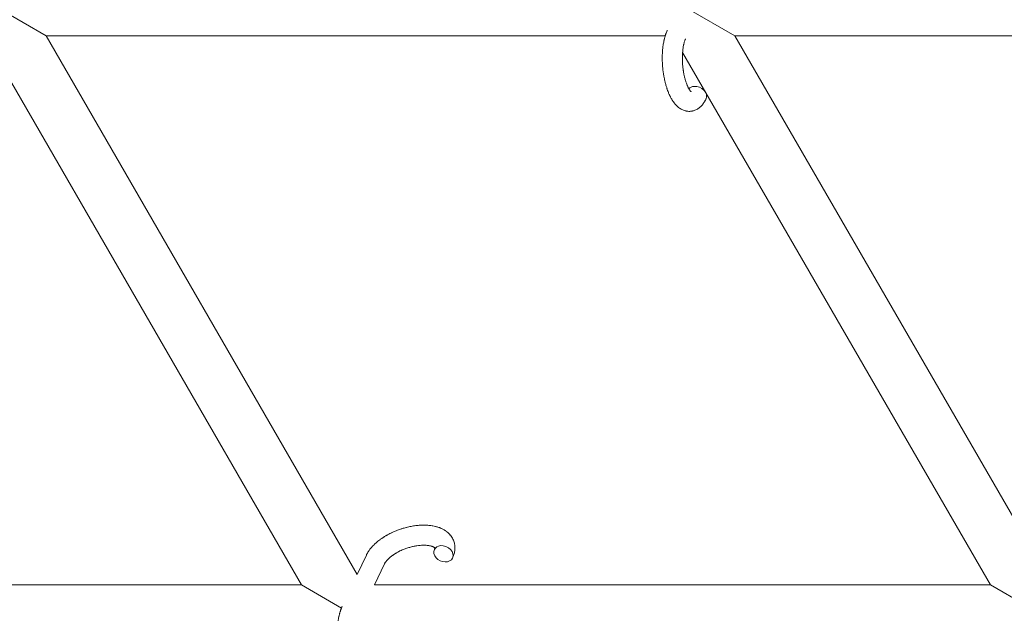
# Model space of a CAD drawing. Units: millimetres. Extents: x -7585 to 7039, y -10022 to 4632.
# Drawn here: x 1255 to 1549, y 897 to 1074 of the extents above; entities that cross this region are included whole.
import ezdxf

# ---------------------------------------------------------------- set-up
doc = ezdxf.new("R2010")
doc.units = ezdxf.units.MM
doc.linetypes.add('K5LT_THIN', pattern=[0])

# ---------------------------------------------------------------- blocks, each defined once
blk = doc.blocks.new('ИТ-11')
at = {"color": 7, "linetype": 'K5LT_THIN', "lineweight": 18}
for p, q in [((7244.17, 5791.49), (7258.02, 5783.49)), ((7449.7, 5791.49), (7463.56, 5783.49)), ((7258.02, 5783.49), (7442.75, 5783.49)), ((7258.02, 5783.49), (7350.88, 5622.65)), ((7463.56, 5783.49), (7652.91, 5783.49)), ((7557.05, 5621.56), (7463.56, 5783.49)), ((7242.4, 5778.55), (7334.23, 5619.49)), ((7539.77, 5619.49), (7447.93, 5778.55)), ((7353.6, 5628.41), (7350.88, 5622.65)), ((7359.03, 5625.85), (7356.03, 5619.49)), ((7334.23, 5619.49), (7164.5, 5619.49)), ((7346.16, 5612.6), (7334.23, 5619.49)), ((7539.77, 5619.49), (7356.03, 5619.49)), ((7553.63, 5611.49), (7539.77, 5619.49))]:
    blk.add_line(p, q, dxfattribs=at)
for centre, start_param, end_param in [((7452.23, 5765.95), 5.355092, 6.053873), ((7452.23, 5765.95), 3.141593, 5.355092), ((7376.58, 5628.8), 0, 3.141593), ((7376.58, 5628.8), 5.355092, 6.283185), ((7376.58, 5628.8), 3.141593, 5.355092)]:
    blk.add_ellipse(centre, major_axis=(-2.71, 1.28), ratio=0.769885, start_param=start_param, end_param=end_param, dxfattribs=at)
for points, knots in [([(7454.94, 5764.67), (7454.92, 5764.63), (7454.9, 5764.58), (7454.79, 5764.37), (7454.7, 5764.2), (7454.61, 5764.03), (7454.61, 5764.02), (7454.56, 5763.94), (7454.51, 5763.86), (7454.47, 5763.78), (7454.47, 5763.78), (7454.42, 5763.7), (7454.37, 5763.63), (7454.22, 5763.4), (7454.11, 5763.25), (7453.89, 5762.96), (7453.77, 5762.82), (7453.53, 5762.55), (7453.41, 5762.42), (7453.16, 5762.2), (7453.04, 5762.1), (7452.91, 5761.98), (7452.88, 5761.97), (7452.81, 5761.91), (7452.76, 5761.87), (7452.66, 5761.8), (7452.61, 5761.77), (7452.5, 5761.69), (7452.43, 5761.65), (7452.21, 5761.52), (7452.04, 5761.43), (7451.7, 5761.28), (7451.53, 5761.21), (7451.26, 5761.12), (7451.15, 5761.09), (7451.04, 5761.06), (7451.04, 5761.06), (7450.97, 5761.05), (7450.91, 5761.03), (7450.67, 5760.98), (7450.5, 5760.96), (7450.15, 5760.93), (7449.98, 5760.92), (7449.63, 5760.93), (7449.45, 5760.95), (7449.2, 5760.98), (7449.12, 5761), (7448.95, 5761.03), (7448.87, 5761.05), (7448.78, 5761.07), (7448.77, 5761.07), (7448.59, 5761.12), (7448.42, 5761.17), (7448.07, 5761.3), (7447.9, 5761.38), (7447.56, 5761.55), (7447.39, 5761.65), (7447.06, 5761.86), (7446.9, 5761.98), (7446.74, 5762.1), (7446.73, 5762.11), (7446.61, 5762.2), (7446.5, 5762.3), (7446.32, 5762.46), (7446.24, 5762.53), (7446.13, 5762.65), (7446.09, 5762.69), (7446.03, 5762.75), (7446.02, 5762.76), (7445.88, 5762.91), (7445.75, 5763.05), (7445.54, 5763.3), (7445.46, 5763.42), (7445.36, 5763.54), (7445.36, 5763.54), (7445.33, 5763.57), (7445.31, 5763.6), (7445.22, 5763.73), (7445.14, 5763.84), (7445.06, 5763.96), (7445.06, 5763.96), (7445.02, 5764.01), (7445, 5764.05), (7444.94, 5764.14), (7444.9, 5764.2), (7444.87, 5764.25), (7444.86, 5764.26), (7444.84, 5764.29), (7444.83, 5764.32), (7444.73, 5764.48), (7444.65, 5764.62), (7444.56, 5764.76), (7444.56, 5764.77), (7444.49, 5764.89), (7444.43, 5765), (7444.33, 5765.2), (7444.29, 5765.28), (7444.15, 5765.55), (7444.06, 5765.75), (7443.84, 5766.23), (7443.71, 5766.53), (7443.52, 5767.04), (7443.44, 5767.25), (7443.36, 5767.48), (7443.35, 5767.49), (7443.32, 5767.59), (7443.29, 5767.68), (7443.16, 5768.08), (7443.06, 5768.41), (7442.86, 5769.08), (7442.78, 5769.44), (7442.67, 5769.86), (7442.65, 5769.95), (7442.58, 5770.24), (7442.54, 5770.44), (7442.45, 5770.9), (7442.4, 5771.15), (7442.32, 5771.56), (7442.3, 5771.72), (7442.27, 5771.92), (7442.26, 5771.94), (7442.25, 5772), (7442.25, 5772.04), (7442.22, 5772.22), (7442.2, 5772.37), (7442.17, 5772.56), (7442.17, 5772.59), (7442.15, 5772.69), (7442.14, 5772.76), (7442.07, 5773.29), (7442.03, 5773.76), (7441.98, 5774.22), (7441.98, 5774.22), (7441.98, 5774.25), (7441.98, 5774.28), (7441.95, 5774.66), (7441.93, 5775), (7441.9, 5775.51), (7441.89, 5775.67), (7441.87, 5776.33), (7441.87, 5776.82), (7441.88, 5777.61), (7441.89, 5777.9), (7441.91, 5778.38), (7441.92, 5778.55), (7441.96, 5779.18), (7442, 5779.63), (7442.08, 5780.26), (7442.1, 5780.45), (7442.16, 5780.87), (7442.2, 5781.1), (7442.27, 5781.53), (7442.31, 5781.73), (7442.36, 5781.98), (7442.38, 5782.03), (7442.39, 5782.09), (7442.39, 5782.11), (7442.41, 5782.18), (7442.42, 5782.24), (7442.45, 5782.36), (7442.46, 5782.43), (7442.48, 5782.51), (7442.49, 5782.51), (7442.51, 5782.62), (7442.53, 5782.71), (7442.58, 5782.9), (7442.61, 5782.99), (7442.67, 5783.22), (7442.71, 5783.35), (7442.75, 5783.49), (7442.76, 5783.5), (7442.76, 5783.53), (7442.77, 5783.54), (7442.81, 5783.66), (7442.84, 5783.75), (7442.87, 5783.85), (7442.87, 5783.86), (7442.87, 5783.86), (7442.87, 5783.86), (7442.89, 5783.91), (7442.91, 5783.97), (7442.95, 5784.07), (7442.96, 5784.12), (7443.02, 5784.26), (7443.06, 5784.36), (7443.12, 5784.53), (7443.15, 5784.6), (7443.19, 5784.7), (7443.2, 5784.73), (7443.27, 5784.88), (7443.32, 5785), (7443.38, 5785.12)], [0, 0, 0, 0, 0.495399, 0.495399, 2.579969, 2.579969, 2.606551, 2.606551, 3.602218, 3.602218, 3.610494, 3.610494, 4.608994, 4.608994, 6.611437, 6.611437, 8.613879, 8.613879, 10.60053, 10.60053, 12.274918, 12.274918, 12.550029, 12.550029, 13.270757, 13.270757, 13.912186, 13.912186, 14.707317, 14.707317, 16.736339, 16.736339, 18.671984, 18.671984, 19.810589, 19.810589, 19.864454, 19.864454, 20.544166, 20.544166, 22.379396, 22.379396, 24.201978, 24.201978, 26.035285, 26.035285, 26.908625, 26.908625, 27.804597, 27.804597, 27.902791, 27.902791, 29.829026, 29.829026, 31.840388, 31.840388, 33.966332, 33.966332, 36.162707, 36.162707, 36.238629, 36.238629, 37.845107, 37.845107, 38.961572, 38.961572, 39.623994, 39.623994, 39.848022, 39.848022, 41.850937, 41.850937, 43.411532, 43.411532, 43.493869, 43.493869, 43.851835, 43.851835, 45.244382, 45.244382, 45.325434, 45.325434, 45.846808, 45.846808, 46.479913, 46.479913, 46.559308, 46.559308, 46.880344, 46.880344, 48.516477, 48.516477, 48.599857, 48.599857, 49.895381, 49.895381, 50.786687, 50.786687, 52.910419, 52.910419, 55.923427, 55.923427, 57.979686, 57.979686, 58.110248, 58.110248, 58.931046, 58.931046, 61.927033, 61.927033, 64.989532, 64.989532, 65.697014, 65.697014, 67.467525, 67.467525, 69.543357, 69.543357, 70.902592, 70.902592, 71.126108, 71.126108, 71.396505, 71.396505, 72.641228, 72.641228, 72.885082, 72.885082, 73.462987, 73.462987, 77.212003, 77.212003, 77.219253, 77.219253, 77.458057, 77.458057, 80.211549, 80.211549, 81.536079, 81.536079, 85.528742, 85.528742, 87.96927, 87.96927, 89.444695, 89.444695, 93.285903, 93.285903, 94.970583, 94.970583, 97.048697, 97.048697, 98.912678, 98.912678, 99.386212, 99.386212, 99.520474, 99.520474, 100.064493, 100.064493, 100.723485, 100.723485, 100.805961, 100.805961, 101.729175, 101.729175, 102.644445, 102.644445, 104.028891, 104.028891, 104.096177, 104.096177, 104.29249, 104.29249, 105.280101, 105.280101, 105.327501, 105.327501, 105.336405, 105.336405, 105.884556, 105.884556, 106.42549, 106.42549, 107.484051, 107.484051, 108.303506, 108.303506, 108.584709, 108.584709, 110, 110, 110, 110]), ([(7450.47, 5766.8), (7450.47, 5766.8), (7450.47, 5766.8), (7450.45, 5766.82), (7450.43, 5766.83), (7450.38, 5766.88), (7450.34, 5766.92), (7450.25, 5767.02), (7450.2, 5767.09), (7450.15, 5767.15), (7450.15, 5767.15), (7450.1, 5767.21), (7450.06, 5767.28), (7450.01, 5767.35), (7450, 5767.36), (7449.98, 5767.39), (7449.98, 5767.4), (7449.95, 5767.45), (7449.93, 5767.48), (7449.9, 5767.53), (7449.88, 5767.55), (7449.85, 5767.6), (7449.83, 5767.64), (7449.78, 5767.73), (7449.75, 5767.79), (7449.71, 5767.85), (7449.71, 5767.85), (7449.66, 5767.95), (7449.62, 5768.04), (7449.54, 5768.18), (7449.52, 5768.23), (7449.46, 5768.36), (7449.42, 5768.44), (7449.35, 5768.6), (7449.32, 5768.69), (7449.21, 5768.95), (7449.14, 5769.13), (7449.02, 5769.46), (7448.97, 5769.62), (7448.87, 5769.91), (7448.84, 5770.03), (7448.71, 5770.47), (7448.62, 5770.79), (7448.51, 5771.24), (7448.48, 5771.36), (7448.42, 5771.65), (7448.39, 5771.81), (7448.34, 5772.04), (7448.32, 5772.1), (7448.26, 5772.45), (7448.21, 5772.75), (7448.15, 5773.12), (7448.14, 5773.21), (7448.07, 5773.7), (7448.02, 5774.09), (7447.97, 5774.69), (7447.95, 5774.89), (7447.93, 5775.09), (7447.93, 5775.1), (7447.93, 5775.15), (7447.93, 5775.19), (7447.92, 5775.3), (7447.92, 5775.36), (7447.91, 5775.5), (7447.91, 5775.57), (7447.9, 5775.67), (7447.9, 5775.7), (7447.88, 5776.04), (7447.88, 5776.36), (7447.87, 5776.76), (7447.87, 5776.84), (7447.87, 5777.06), (7447.87, 5777.2), (7447.88, 5777.34), (7447.88, 5777.35), (7447.88, 5777.5), (7447.89, 5777.65), (7447.89, 5777.89), (7447.9, 5777.98), (7447.91, 5778.23), (7447.92, 5778.39), (7447.95, 5778.74), (7447.97, 5778.93), (7448.01, 5779.36), (7448.04, 5779.59), (7448.08, 5779.9), (7448.1, 5779.99), (7448.14, 5780.25), (7448.17, 5780.41), (7448.22, 5780.69), (7448.25, 5780.8), (7448.29, 5780.97), (7448.3, 5781.03), (7448.35, 5781.22), (7448.38, 5781.36), (7448.43, 5781.51), (7448.43, 5781.53), (7448.48, 5781.68), (7448.52, 5781.83), (7448.61, 5782.1), (7448.66, 5782.23), (7448.74, 5782.42), (7448.77, 5782.49), (7448.81, 5782.56)], [0, 0, 0, 0, 1.575291, 1.575291, 3.090668, 3.090668, 4.92829, 4.92829, 6.675585, 6.675585, 6.765911, 6.765911, 8.207292, 8.207292, 8.396707, 8.396707, 8.690182, 8.690182, 9.246312, 9.246312, 9.625246, 9.625246, 10.207237, 10.207237, 11.124368, 11.124368, 11.189885, 11.189885, 12.507562, 12.507562, 13.202993, 13.202993, 14.189744, 14.189744, 15.216101, 15.216101, 17.22641, 17.22641, 18.861106, 18.861106, 20.100402, 20.100402, 23.081764, 23.081764, 24.172741, 24.172741, 25.582052, 25.582052, 26.154993, 26.154993, 28.573757, 28.573757, 29.309831, 29.309831, 32.539532, 32.539532, 34.153673, 34.153673, 34.165944, 34.165944, 34.555117, 34.555117, 35.03415, 35.03415, 35.642187, 35.642187, 35.841387, 35.841387, 38.455407, 38.455407, 39.106429, 39.106429, 40.272175, 40.272175, 40.286848, 40.286848, 41.5833, 41.5833, 42.296797, 42.296797, 43.715298, 43.715298, 45.407113, 45.407113, 47.584208, 47.584208, 48.427705, 48.427705, 50.126012, 50.126012, 51.344369, 51.344369, 51.967714, 51.967714, 53.626617, 53.626617, 53.836594, 53.836594, 55.650267, 55.650267, 57.673918, 57.673918, 59, 59, 59, 59]), ([(7353.6, 5628.41), (7353.64, 5628.5), (7353.69, 5628.58), (7353.79, 5628.78), (7353.85, 5628.9), (7354, 5629.17), (7354.1, 5629.32), (7354.19, 5629.47), (7354.19, 5629.47), (7354.22, 5629.51), (7354.25, 5629.56), (7354.3, 5629.63), (7354.32, 5629.67), (7354.37, 5629.73), (7354.39, 5629.76), (7354.49, 5629.91), (7354.57, 5630.02), (7354.72, 5630.22), (7354.79, 5630.31), (7354.87, 5630.41), (7354.88, 5630.43), (7354.95, 5630.51), (7355, 5630.56), (7355.05, 5630.63), (7355.06, 5630.64), (7355.16, 5630.75), (7355.24, 5630.85), (7355.34, 5630.96), (7355.35, 5630.97), (7355.49, 5631.12), (7355.62, 5631.27), (7355.8, 5631.45), (7355.83, 5631.48), (7355.99, 5631.63), (7356.11, 5631.75), (7356.32, 5631.94), (7356.41, 5632.02), (7356.51, 5632.11), (7356.52, 5632.12), (7356.56, 5632.15), (7356.59, 5632.18), (7356.61, 5632.2), (7356.61, 5632.2), (7356.66, 5632.24), (7356.71, 5632.29), (7356.85, 5632.39), (7356.92, 5632.46), (7357.19, 5632.68), (7357.38, 5632.83), (7357.69, 5633.06), (7357.81, 5633.14), (7357.94, 5633.24), (7357.95, 5633.25), (7358.08, 5633.34), (7358.21, 5633.42), (7358.44, 5633.58), (7358.55, 5633.65), (7358.74, 5633.77), (7358.82, 5633.83), (7358.95, 5633.91), (7358.99, 5633.93), (7359.16, 5634.03), (7359.28, 5634.11), (7359.46, 5634.22), (7359.52, 5634.25), (7359.6, 5634.29), (7359.62, 5634.31), (7359.66, 5634.33), (7359.68, 5634.34), (7359.75, 5634.38), (7359.79, 5634.4), (7359.87, 5634.44), (7359.89, 5634.46), (7360.15, 5634.6), (7360.38, 5634.72), (7360.77, 5634.92), (7360.93, 5635), (7361.1, 5635.08), (7361.11, 5635.08), (7361.13, 5635.09), (7361.14, 5635.1), (7361.16, 5635.1), (7361.17, 5635.11), (7361.41, 5635.22), (7361.64, 5635.33), (7362.08, 5635.52), (7362.28, 5635.6), (7362.97, 5635.88), (7363.45, 5636.05), (7364.23, 5636.31), (7364.52, 5636.4), (7365.02, 5636.55), (7365.23, 5636.6), (7365.47, 5636.66), (7365.51, 5636.67), (7366, 5636.79), (7366.45, 5636.9), (7367.39, 5637.08), (7367.87, 5637.16), (7368.8, 5637.27), (7369.26, 5637.31), (7370.16, 5637.36), (7370.59, 5637.37), (7371.44, 5637.36), (7371.85, 5637.34), (7372.32, 5637.29), (7372.39, 5637.29), (7372.71, 5637.24), (7372.96, 5637.21), (7373.28, 5637.17), (7373.34, 5637.15), (7373.65, 5637.1), (7373.91, 5637.04), (7374.16, 5636.98), (7374.17, 5636.98), (7374.19, 5636.98), (7374.2, 5636.97), (7374.38, 5636.92), (7374.56, 5636.88), (7374.88, 5636.78), (7375.02, 5636.74), (7375.23, 5636.67), (7375.29, 5636.64), (7375.36, 5636.62), (7375.37, 5636.61), (7375.46, 5636.58), (7375.54, 5636.55), (7375.81, 5636.44), (7376, 5636.36), (7376.44, 5636.14), (7376.69, 5636), (7377.02, 5635.8), (7377.1, 5635.75), (7377.3, 5635.61), (7377.42, 5635.52), (7377.56, 5635.42), (7377.58, 5635.4), (7377.8, 5635.23), (7377.99, 5635.06), (7378.33, 5634.73), (7378.47, 5634.56), (7378.63, 5634.39), (7378.64, 5634.37), (7378.8, 5634.18), (7378.94, 5633.99), (7379.19, 5633.61), (7379.3, 5633.41), (7379.49, 5633.01), (7379.58, 5632.81), (7379.73, 5632.39), (7379.79, 5632.18), (7379.87, 5631.88), (7379.89, 5631.79), (7379.93, 5631.57), (7379.95, 5631.45), (7379.99, 5631.1), (7380.01, 5630.88), (7380.01, 5630.43), (7380, 5630.2), (7379.96, 5629.78), (7379.93, 5629.59), (7379.9, 5629.36), (7379.89, 5629.31), (7379.88, 5629.27), (7379.88, 5629.26), (7379.86, 5629.19), (7379.85, 5629.12), (7379.79, 5628.9), (7379.75, 5628.74), (7379.7, 5628.57), (7379.7, 5628.56), (7379.62, 5628.3), (7379.52, 5628.05), (7379.38, 5627.71), (7379.34, 5627.61), (7379.29, 5627.52)], [0, 0, 0, 0, 0.952657, 0.952657, 2.295659, 2.295659, 4.050346, 4.050346, 4.057837, 4.057837, 4.591319, 4.591319, 4.968256, 4.968256, 5.362408, 5.362408, 6.743231, 6.743231, 7.783705, 7.783705, 8.017823, 8.017823, 8.75051, 8.75051, 8.872734, 8.872734, 10.121087, 10.121087, 10.239693, 10.239693, 12.120776, 12.120776, 12.570444, 12.570444, 14.12249, 14.12249, 15.20199, 15.20199, 15.322865, 15.322865, 15.656599, 15.656599, 15.663143, 15.663143, 16.245414, 16.245414, 17.189745, 17.189745, 19.31373, 19.31373, 20.566633, 20.566633, 20.688197, 20.688197, 21.981398, 21.981398, 23.076261, 23.076261, 23.913976, 23.913976, 24.339738, 24.339738, 25.541324, 25.541324, 26.111915, 26.111915, 26.301489, 26.301489, 26.513619, 26.513619, 26.933084, 26.933084, 27.196506, 27.196506, 29.332489, 29.332489, 30.801276, 30.801276, 30.878715, 30.878715, 30.948671, 30.948671, 31.049756, 31.049756, 33.10809, 33.10809, 34.913355, 34.913355, 39.043225, 39.043225, 41.493032, 41.493032, 43.237001, 43.237001, 43.518611, 43.518611, 47.325781, 47.325781, 51.320715, 51.320715, 55.225404, 55.225404, 59.037147, 59.037147, 62.747048, 62.747048, 63.381704, 63.381704, 65.763728, 65.763728, 66.339981, 66.339981, 68.819528, 68.819528, 68.905619, 68.905619, 68.977034, 68.977034, 70.753972, 70.753972, 72.272022, 72.272022, 72.931361, 72.931361, 73.022459, 73.022459, 73.882945, 73.882945, 75.952545, 75.952545, 78.914214, 78.914214, 79.898581, 79.898581, 81.465738, 81.465738, 81.703915, 81.703915, 84.33989, 84.33989, 86.632353, 86.632353, 86.847338, 86.847338, 89.254604, 89.254604, 91.590734, 91.590734, 93.883705, 93.883705, 96.160269, 96.160269, 97.134274, 97.134274, 98.446054, 98.446054, 100.765871, 100.765871, 103.145634, 103.145634, 105.150939, 105.150939, 105.611524, 105.611524, 105.667888, 105.667888, 106.380473, 106.380473, 108.08174, 108.08174, 108.189395, 108.189395, 110.903181, 110.903181, 112, 112, 112, 112]), ([(7374.01, 5630.56), (7374, 5630.57), (7374, 5630.58), (7373.97, 5630.6), (7373.95, 5630.62), (7373.9, 5630.66), (7373.87, 5630.69), (7373.78, 5630.75), (7373.72, 5630.78), (7373.62, 5630.84), (7373.58, 5630.86), (7373.5, 5630.9), (7373.46, 5630.92), (7373.32, 5630.98), (7373.21, 5631.02), (7372.96, 5631.1), (7372.82, 5631.14), (7372.52, 5631.2), (7372.37, 5631.23), (7372.03, 5631.29), (7371.86, 5631.31), (7371.49, 5631.34), (7371.3, 5631.35), (7371.06, 5631.36), (7371.01, 5631.36), (7370.96, 5631.37), (7370.95, 5631.37), (7370.79, 5631.37), (7370.65, 5631.37), (7370.21, 5631.36), (7369.91, 5631.34), (7369.28, 5631.29), (7368.96, 5631.25), (7368.28, 5631.14), (7367.94, 5631.08), (7367.23, 5630.92), (7366.86, 5630.83), (7366.13, 5630.62), (7365.76, 5630.5), (7365.03, 5630.24), (7364.66, 5630.1), (7364.07, 5629.84), (7363.84, 5629.74), (7363.5, 5629.58), (7363.39, 5629.52), (7363.05, 5629.35), (7362.83, 5629.23), (7362.53, 5629.06), (7362.44, 5629.01), (7362.27, 5628.9), (7362.18, 5628.85), (7361.99, 5628.73), (7361.87, 5628.65), (7361.68, 5628.53), (7361.6, 5628.48), (7361.47, 5628.38), (7361.4, 5628.34), (7361.23, 5628.21), (7361.11, 5628.12), (7360.98, 5628.02), (7360.96, 5628.01), (7360.93, 5627.99), (7360.92, 5627.98), (7360.88, 5627.95), (7360.85, 5627.92), (7360.65, 5627.76), (7360.5, 5627.63), (7360.31, 5627.46), (7360.27, 5627.43), (7360.19, 5627.34), (7360.13, 5627.29), (7360.06, 5627.22), (7360.05, 5627.21), (7359.99, 5627.14), (7359.92, 5627.08), (7359.86, 5627.01), (7359.85, 5627), (7359.79, 5626.93), (7359.73, 5626.87), (7359.65, 5626.78), (7359.63, 5626.75), (7359.59, 5626.7), (7359.57, 5626.68), (7359.49, 5626.58), (7359.43, 5626.5), (7359.36, 5626.4), (7359.34, 5626.38), (7359.32, 5626.35), (7359.31, 5626.34), (7359.24, 5626.23), (7359.19, 5626.15), (7359.13, 5626.05), (7359.13, 5626.04), (7359.11, 5626), (7359.09, 5625.98), (7359.06, 5625.92), (7359.05, 5625.89), (7359.03, 5625.85)], [1.722427, 1.722427, 1.722427, 1.722427, 3.017649, 3.017649, 4.609864, 4.609864, 6.285438, 6.285438, 8.067082, 8.067082, 9.074753, 9.074753, 9.974078, 9.974078, 12.02219, 12.02219, 14.089357, 14.089357, 16.103217, 16.103217, 18.117076, 18.117076, 20.128041, 20.128041, 20.593157, 20.593157, 20.673876, 20.673876, 22.131109, 22.131109, 24.888511, 24.888511, 27.749648, 27.749648, 30.704237, 30.704237, 33.745559, 33.745559, 36.870734, 36.870734, 40.049977, 40.049977, 42.101559, 42.101559, 43.142751, 43.142751, 45.27443, 45.27443, 46.148629, 46.148629, 47.012679, 47.012679, 48.241435, 48.241435, 49.062222, 49.062222, 49.778149, 49.778149, 51.152464, 51.152464, 51.361832, 51.361832, 51.514038, 51.514038, 51.874936, 51.874936, 54.071382, 54.071382, 54.553725, 54.553725, 55.426148, 55.426148, 55.585334, 55.585334, 56.580438, 56.580438, 56.734489, 56.734489, 57.774421, 57.774421, 58.255873, 58.255873, 58.607151, 58.607151, 60.015982, 60.015982, 60.426812, 60.426812, 60.632662, 60.632662, 62.430296, 62.430296, 62.654013, 62.654013, 63.204322, 63.204322, 64, 64, 64, 64]), ([(7373.86, 5630.08), (7373.9, 5630.15), (7373.93, 5630.22), (7373.95, 5630.28), (7373.95, 5630.29), (7373.97, 5630.34), (7373.98, 5630.39), (7374, 5630.46), (7374, 5630.49), (7374.01, 5630.53), (7374.01, 5630.54), (7374.01, 5630.56), (7374.01, 5630.56), (7374.01, 5630.57), (7374.01, 5630.58), (7374.01, 5630.58), (7374.01, 5630.57), (7374.01, 5630.56), (7374.01, 5630.56), (7374.01, 5630.56)], [0, 0, 0, 0, 2, 2, 2.214263, 2.214263, 3.942695, 3.942695, 5.758704, 5.758704, 7.37728, 7.37728, 7.475749, 7.475749, 9.118858, 9.118858, 9.481056, 9.481056, 9.552246, 9.552246, 9.552246, 9.552246]), ([(7374.01, 5630.58), (7374.01, 5630.58), (7374.01, 5630.58), (7374.01, 5630.58), (7374.01, 5630.57), (7374.01, 5630.57), (7374.01, 5630.57), (7374.01, 5630.56), (7374.01, 5630.56), (7374.01, 5630.56)], [0.931443, 0.931443, 0.931443, 0.931443, 0.965483, 0.965483, 1.745999, 1.745999, 2.945999, 2.945999, 3.024105, 3.024105, 3.024105, 3.024105]), ([(7351.79, 5589.07), (7351.79, 5589.07), (7351.78, 5589.07), (7351.59, 5589.12), (7351.42, 5589.17), (7351.08, 5589.3), (7350.91, 5589.38), (7350.57, 5589.55), (7350.4, 5589.65), (7350.07, 5589.86), (7349.91, 5589.98), (7349.74, 5590.1), (7349.74, 5590.11), (7349.62, 5590.2), (7349.5, 5590.3), (7349.32, 5590.46), (7349.25, 5590.53), (7349.13, 5590.65), (7349.09, 5590.69), (7349.03, 5590.75), (7349.02, 5590.76), (7348.88, 5590.91), (7348.76, 5591.05), (7348.55, 5591.3), (7348.46, 5591.42), (7348.37, 5591.54), (7348.36, 5591.54), (7348.34, 5591.57), (7348.32, 5591.6), (7348.22, 5591.73), (7348.15, 5591.84), (7348.07, 5591.96), (7348.06, 5591.96), (7348.03, 5592.01), (7348, 5592.05), (7347.94, 5592.14), (7347.91, 5592.2), (7347.87, 5592.25), (7347.87, 5592.26), (7347.85, 5592.29), (7347.83, 5592.32), (7347.73, 5592.48), (7347.65, 5592.62), (7347.57, 5592.76), (7347.56, 5592.77), (7347.5, 5592.89), (7347.44, 5593), (7347.33, 5593.2), (7347.29, 5593.28), (7347.16, 5593.55), (7347.06, 5593.75), (7346.84, 5594.23), (7346.72, 5594.53), (7346.52, 5595.04), (7346.45, 5595.25), (7346.36, 5595.48), (7346.36, 5595.49), (7346.32, 5595.59), (7346.3, 5595.68), (7346.16, 5596.08), (7346.06, 5596.41), (7345.87, 5597.08), (7345.78, 5597.44), (7345.67, 5597.86), (7345.66, 5597.95), (7345.59, 5598.24), (7345.54, 5598.44), (7345.45, 5598.9), (7345.4, 5599.15), (7345.33, 5599.56), (7345.3, 5599.72), (7345.27, 5599.92), (7345.27, 5599.94), (7345.26, 5600), (7345.25, 5600.04), (7345.22, 5600.22), (7345.2, 5600.37), (7345.18, 5600.56), (7345.17, 5600.59), (7345.16, 5600.69), (7345.15, 5600.76), (7345.08, 5601.29), (7345.04, 5601.76), (7344.99, 5602.22), (7344.99, 5602.22), (7344.99, 5602.25), (7344.98, 5602.28), (7344.95, 5602.66), (7344.93, 5603), (7344.91, 5603.51), (7344.9, 5603.67), (7344.88, 5604.33), (7344.87, 5604.82), (7344.89, 5605.61), (7344.9, 5605.9), (7344.91, 5606.38), (7344.93, 5606.55), (7344.97, 5607.18), (7345.01, 5607.63), (7345.08, 5608.26), (7345.11, 5608.45), (7345.17, 5608.87), (7345.2, 5609.1), (7345.28, 5609.53), (7345.32, 5609.73), (7345.37, 5609.98), (7345.38, 5610.03), (7345.39, 5610.09), (7345.4, 5610.11), (7345.41, 5610.18), (7345.43, 5610.24), (7345.45, 5610.36), (7345.47, 5610.43), (7345.49, 5610.51), (7345.49, 5610.51), (7345.52, 5610.62), (7345.54, 5610.71), (7345.59, 5610.9), (7345.61, 5610.99), (7345.68, 5611.22), (7345.72, 5611.35), (7345.76, 5611.49), (7345.76, 5611.5), (7345.77, 5611.53), (7345.78, 5611.54), (7345.81, 5611.66), (7345.84, 5611.75), (7345.88, 5611.85), (7345.88, 5611.86), (7345.88, 5611.86), (7345.88, 5611.86), (7345.9, 5611.91), (7345.91, 5611.97), (7345.95, 5612.07), (7345.97, 5612.12), (7346.02, 5612.26), (7346.06, 5612.36), (7346.13, 5612.53), (7346.16, 5612.6), (7346.2, 5612.7), (7346.21, 5612.73), (7346.27, 5612.88), (7346.33, 5613), (7346.39, 5613.12)], [27.804597, 27.804597, 27.804597, 27.804597, 27.902791, 27.902791, 29.829026, 29.829026, 31.840388, 31.840388, 33.966332, 33.966332, 36.162707, 36.162707, 36.238629, 36.238629, 37.845107, 37.845107, 38.961572, 38.961572, 39.623994, 39.623994, 39.848022, 39.848022, 41.850937, 41.850937, 43.411532, 43.411532, 43.493869, 43.493869, 43.851835, 43.851835, 45.244382, 45.244382, 45.325434, 45.325434, 45.846808, 45.846808, 46.479913, 46.479913, 46.559308, 46.559308, 46.880344, 46.880344, 48.516477, 48.516477, 48.599857, 48.599857, 49.895381, 49.895381, 50.786687, 50.786687, 52.910419, 52.910419, 55.923427, 55.923427, 57.979686, 57.979686, 58.110248, 58.110248, 58.931046, 58.931046, 61.927033, 61.927033, 64.989532, 64.989532, 65.697014, 65.697014, 67.467525, 67.467525, 69.543357, 69.543357, 70.902592, 70.902592, 71.126108, 71.126108, 71.396505, 71.396505, 72.641228, 72.641228, 72.885082, 72.885082, 73.462987, 73.462987, 77.212003, 77.212003, 77.219253, 77.219253, 77.458057, 77.458057, 80.211549, 80.211549, 81.536079, 81.536079, 85.528742, 85.528742, 87.96927, 87.96927, 89.444695, 89.444695, 93.285903, 93.285903, 94.970583, 94.970583, 97.048697, 97.048697, 98.912678, 98.912678, 99.386212, 99.386212, 99.520474, 99.520474, 100.064493, 100.064493, 100.723485, 100.723485, 100.805961, 100.805961, 101.729175, 101.729175, 102.644445, 102.644445, 104.028891, 104.028891, 104.096177, 104.096177, 104.29249, 104.29249, 105.280101, 105.280101, 105.327501, 105.327501, 105.336405, 105.336405, 105.884556, 105.884556, 106.42549, 106.42549, 107.484051, 107.484051, 108.303506, 108.303506, 108.584709, 108.584709, 110, 110, 110, 110])]:
    blk.add_open_spline(points, degree=3, knots=knots, dxfattribs=at)

msp = doc.modelspace()

# ---------------------------------------------------------------- block references
msp.add_blockref('ИТ-11', (-5995.19, -4714.1))

doc.saveas('drawing.dxf')
